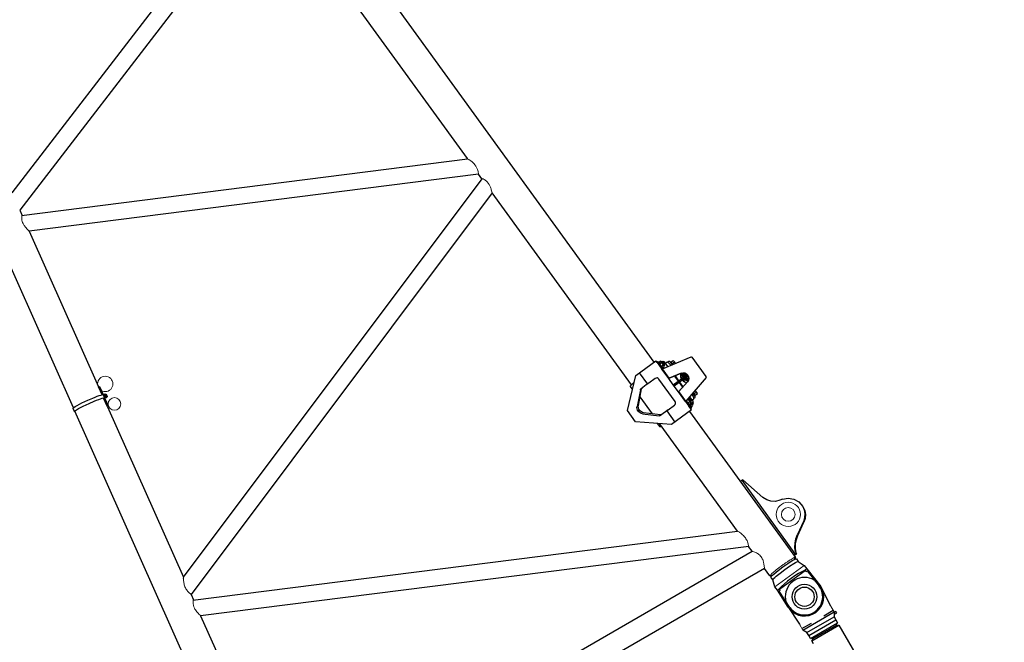
# Model space of a CAD drawing. Units: millimetres. Extents: x 0 to 400, y 0 to 277.
# Drawn here: x 159 to 177, y 223 to 234 of the extents above; entities that cross this region are included whole.
import ezdxf

# ---------------------------------------------------------------- set-up
doc = ezdxf.new("R2010")
doc.units = ezdxf.units.MM
doc.header["$MEASUREMENT"] = 0
doc.layers.add('作業レイヤ1', color=7, linetype='Continuous')

msp = doc.modelspace()

# ---------------------------------------------------------------- linework, layer by layer
at = {"layer": '作業レイヤ1', "color": 7, "linetype": 'Continuous', "lineweight": 25}
for p, q in [((153.1048193690838, 251.4080458848317), (170.2265023690834, 227.8090088848315)), ((158.5684653690832, 230.8833021348315), (163.0596566190834, 236.7150343848317)), ((163.2438183690833, 236.4600308848316), (158.7086526190833, 230.5711986348316)), ((166.8395741190834, 231.5040691348316), (163.2437221190833, 236.4602783848317)), ((159.6830793690833, 226.9833606348317), (156.8400233690834, 233.3575308848316)), ((158.7383693690833, 230.4730356348315), (166.8406788690834, 231.5037206348317)), ((166.8398991190834, 231.5036211348316), (166.8391451190832, 231.5046603848317)), ((167.0417491190833, 231.2253688848315), (158.8799513690833, 230.1871166348316)), ((167.1034373690834, 231.1403831348315), (167.0417736190834, 231.2253748848315)), ((161.6803201190833, 223.9071091348316), (167.1037716993745, 231.1399221187405)), ((167.1037718690834, 231.1399218848316), (167.1007748690834, 231.1440526348316)), ((167.2890646190833, 230.8844633848315), (161.8212781190834, 223.5925248848315)), ((169.8186040995164, 227.3980335882175), (167.2884281190834, 230.8854076348315)), ((158.7085866190832, 230.5711723848316), (158.7513598690834, 230.4752743848316)), ((158.7494938690834, 230.4794583848317), (158.7516073690833, 230.4747193848315)), ((158.8796796190834, 230.1875796348316), (160.1397498690833, 227.3624851348317)), ((169.8973338027064, 227.5698153223957), (170.2628563690832, 227.8350258848317)), ((170.2839536190834, 227.8059498848316), (170.2628568690834, 227.8350261348315)), ((170.2791916190833, 227.8125128848316), (170.2921421190833, 227.8219091348316)), ((170.2839521190833, 227.8059508848315), (170.2969026190833, 227.8153471348315)), ((170.2921421190833, 227.8219091348316), (170.2969026190833, 227.8153471348315)), ((170.2969026190833, 227.8153471348315), (170.3849176190834, 227.6940411348315)), ((170.3437401190833, 227.8282721348315), (170.3069128690834, 227.8015516348315)), ((170.3485006190833, 227.8217101348315), (170.3116733690833, 227.7949893848316)), ((170.3437401190833, 227.8282721348315), (170.3485006190833, 227.8217101348315)), ((170.3485006190833, 227.8217101348315), (170.4129218690834, 227.7329223848316)), ((170.3487896190834, 227.8213126348315), (170.3564788690833, 227.8268918848315)), ((170.3535501190834, 227.8147506348315), (170.3612393690833, 227.8203296348316)), ((170.3748313690833, 227.8101116348315), (170.3634621190834, 227.8257811348316)), ((170.3700673690832, 227.8166743848316), (170.3848403690833, 227.8273931348316)), ((170.3748278690832, 227.8101121348317), (170.3896008690833, 227.8208308848317)), ((170.3748293690833, 227.8101133848317), (170.4166720890953, 227.7524439648065)), ((170.3797166190834, 227.6919011348315), (170.9028551331862, 227.9070033913866)), ((170.4248366190834, 227.7722671348316), (170.3848396696328, 227.8273926273358)), ((170.3892448690833, 227.8213226348315), (170.3973388690833, 227.8271951348316)), ((170.3940053690833, 227.8147603848316), (170.4020993690833, 227.8206331348316)), ((170.3973391190834, 227.8271953848315), (170.4059638690833, 227.8153083848316)), ((170.4020991190832, 227.8206331348316), (170.4285261190832, 227.7842103848315)), ((170.4106163690833, 227.8186856348317), (170.4059616190834, 227.8153083848316)), ((170.4106163690833, 227.8186856348317), (170.4743713690834, 227.7308158848315)), ((170.4674643690832, 227.8105126348315), (170.4341071190834, 227.7863098848317)), ((170.4991216190833, 227.8244148848315), (170.4795763690834, 227.8102336348317)), ((170.5322226190833, 227.7546061348315), (170.4806088690834, 227.8092831348316)), ((170.5130881190832, 227.8221936348315), (170.5552548833704, 227.7640783417126)), ((170.5219916190833, 227.8099223848316), (170.5341326190833, 227.8187313848315)), ((170.5695253690833, 227.7699513848316), (170.5341326190833, 227.8187313848315)), ((170.5374906190834, 227.8141031348315), (170.5779603690833, 227.8434663848317)), ((170.5578341190833, 227.7860648848315), (170.5983038690833, 227.8154281348314)), ((170.5779606190833, 227.8434668848316), (170.5983041190834, 227.8154286348316)), ((170.6171091190834, 227.7895106348316), (170.5983041190834, 227.8154286348316)), ((171.1728821616607, 227.5513906045583), (170.9179764853853, 227.9027122952344)), ((170.2839526264312, 227.8059512529383), (170.3711908690834, 227.6857151348316)), ((170.3646058690833, 227.7995131348315), (170.3277786190833, 227.7727923848316)), ((170.3968163690834, 227.7551191348315), (170.3599891190834, 227.7283986348315)), ((170.3797166190834, 227.6919011348315), (170.3711908690834, 227.6857151348316)), ((170.4959848690833, 227.5137188848315), (170.3711908690834, 227.6857151348316)), ((170.3760943690834, 227.7062016348317), (170.4129218690834, 227.7329223848316)), ((170.3760951190834, 227.7062006348316), (170.3849198690834, 227.6940381348317)), ((170.5045106190832, 227.5199048848316), (170.3797166190834, 227.6919011348315)), ((170.4155616190833, 227.7454606348316), (170.4078723690834, 227.7398816348315)), ((170.4248368690833, 227.7722673848317), (170.4100638690834, 227.7615486348317)), ((170.4285263690833, 227.7842103848315), (170.4204323690833, 227.7783378848316)), ((169.7439248690832, 226.9334243848317), (169.8973341190833, 227.5698166348317)), ((169.9593336190833, 227.6148011348315), (170.1061501190834, 227.4124526348315)), ((170.2477941190832, 227.5152241348316), (170.1326666190832, 227.4316918848316)), ((170.6112601190832, 227.0994206348315), (170.3176271190832, 227.5041176348317)), ((170.7128866190833, 227.6066261348316), (170.4959848690833, 227.5137188848315)), ((170.5045106190832, 227.5199048848316), (170.4959848690833, 227.5137188848315)), ((170.5770493690834, 227.4019923848315), (170.4959928690832, 227.5137078848317)), ((170.7214126190834, 227.6128121348316), (170.5045106190832, 227.5199048848316)), ((170.5770438690834, 227.4020001348316), (170.8228001190832, 227.5803116348317)), ((170.8397206190834, 227.5555238848316), (170.5946618690834, 227.3777181348315)), ((170.5996683690832, 227.5581266348316), (170.6660826190832, 227.4665916348316)), ((170.6090923690833, 227.5621658848316), (170.6741726190833, 227.4724698848316)), ((170.6806906190834, 227.2770866348316), (170.8363046190834, 227.4544631348316)), ((171.1722703215431, 227.5356840875041), (170.8054846190832, 227.1050903848317)), ((170.8303788690832, 227.5710188848317), (170.8389048690833, 227.5772048848315)), ((160.2035726190834, 227.2193851348317), (160.1399676190833, 227.3619881348317)), ((160.1582331190834, 227.3701351348317), (160.2238178690834, 227.2230933848317)), ((169.837128938651, 227.3200656567326), (169.7968946190833, 227.3755181348316)), ((169.9795086190834, 227.3091726348315), (169.9195593690833, 227.0071833848316)), ((169.9429733690833, 227.0241718848316), (170.0029226190834, 227.3261608848317)), ((170.0858386190832, 227.3977153848315), (169.9920316190833, 227.3296523848315)), ((170.1326666190832, 227.4316918848316), (170.0858386190832, 227.3977153848315)), ((170.5946618690834, 227.3777181348315), (170.5770438690834, 227.4020001348316)), ((170.6721616190832, 227.2709048848316), (170.5946563690834, 227.3777258848316)), ((170.6721646190833, 227.2709006348315), (170.8277788690834, 227.4482768848317)), ((170.6721646190833, 227.2709006348315), (170.6806906190834, 227.2770866348316)), ((170.7969586190834, 227.0989043848316), (170.6721646190833, 227.2709006348315)), ((170.8054846190832, 227.1050903848317), (170.6806906190834, 227.2770866348316)), ((170.6836896190832, 227.4423251348315), (170.7465443690833, 227.3556958848316)), ((170.6917876190832, 227.4481921348316), (170.7533118690833, 227.3633971348316)), ((171.0146306190834, 227.2416303848316), (170.9719263690833, 227.3004871348315)), ((160.2292136190833, 227.2255043848317), (160.2217673690834, 227.2221791348317)), ((160.2217673690834, 227.2221791348317), (160.2475216190833, 227.1644376348316)), ((160.2292136190833, 227.2255043848317), (160.2309833690833, 227.2215363848317)), ((160.3021991190833, 226.9982628848317), (160.2297628690833, 227.1606661348316)), ((160.2408433690832, 227.1986236348315), (160.2429711190832, 227.2186563848317)), ((160.2408433690832, 227.1986236348315), (160.2571663690833, 227.1868306348316)), ((160.2415628690833, 227.1972131348315), (160.2408433690832, 227.1986236348315)), ((160.2578858690833, 227.1854198848315), (160.2415628690833, 227.1972131348315)), ((160.2429711190832, 227.2186563848317), (160.2487723690833, 227.2212471348315)), ((160.2475216190833, 227.1644376348316), (160.2549678690834, 227.1677628848316)), ((160.2490898690833, 227.2206248848316), (160.2487723690833, 227.2212471348315)), ((160.2559046190834, 227.2236681348317), (160.2490898690833, 227.2206248848316)), ((160.2490898690833, 227.2206248848316), (160.2632851190833, 227.1887988848315)), ((160.2495715439858, 227.1653530637766), (160.3204646190834, 227.0064096348316)), ((160.2531978690834, 227.1717311348317), (160.2549678690834, 227.1677628848316)), ((160.2608938690832, 227.1561456348317), (160.2548768690833, 227.1534586348315)), ((160.2549678690834, 227.1677628848316), (160.2608938690832, 227.1561456348317)), ((160.2556206190834, 227.2243053848316), (160.2614218690833, 227.2268961348315)), ((160.2698158690832, 227.1924793848315), (160.2556206190834, 227.2243053848316)), ((160.2629676190834, 227.1894211348316), (160.2571663690833, 227.1868306348316)), ((160.2571663690833, 227.1868306348316), (160.2578858690833, 227.1854198848315)), ((160.2763366190834, 227.1936593848317), (160.2578858690833, 227.1854198848315)), ((160.2608938690832, 227.1561456348317), (160.2591238690834, 227.1601136348316)), ((160.2614218690833, 227.2268961348315), (160.2777448690833, 227.2151028848317)), ((160.2629676190834, 227.1894211348316), (160.2632851190833, 227.1887988848315)), ((160.2632851190833, 227.1887988848315), (160.2701333690834, 227.1918571348316)), ((160.2756171190833, 227.1950701348316), (160.2698158690832, 227.1924793848315)), ((160.2701333690834, 227.1918571348316), (160.2698158690832, 227.1924793848315)), ((160.2777448690833, 227.2151028848317), (160.2756171190833, 227.1950701348316)), ((160.2763366190834, 227.1936593848317), (160.2756171190833, 227.1950701348316)), ((160.2784646190833, 227.2136921348316), (160.2763366190834, 227.1936593848317)), ((160.2784646190833, 227.2136921348316), (160.2777448690833, 227.2151028848317)), ((160.2822838690834, 227.2168123848315), (160.2826223690834, 227.2161483848316)), ((160.2870763690833, 227.2184203848316), (160.2930023690833, 227.2068028848315)), ((170.1995268690832, 226.8730026348316), (169.9743826190834, 227.1833216348317)), ((170.8054846190832, 227.1050903848317), (170.7969586190834, 227.0989043848316)), ((170.7969596190833, 227.0989031348316), (170.8589314228067, 227.0134909238107)), ((170.8091338690833, 227.1093691348316), (170.8630741190834, 227.0350291348317)), ((170.8456226190833, 227.1365563848316), (170.8107101190833, 227.1112251348317)), ((170.8394891190833, 227.1450096348316), (170.8939384038672, 227.0699654100695)), ((170.8778331190833, 227.0921623848316), (170.8410056190833, 227.0654418848316)), ((170.8491618690834, 227.1563661348315), (170.8492393690833, 227.1562621348315)), ((170.8491630021246, 227.1563672927219), (170.8976888390954, 227.0894872148066)), ((170.8558446190834, 227.1471553848315), (170.8706176190833, 227.1578741348316)), ((170.8706173690832, 227.1578738848317), (170.905853613715, 227.1093103809365)), ((170.8718413690833, 227.1830066348315), (170.9391558690834, 227.0902311348315)), ((170.8750221190833, 227.1518036348317), (170.8831161190833, 227.1576763848317)), ((170.8831158690832, 227.1576761348316), (170.9095428690832, 227.1212533848317)), ((170.9058536190832, 227.1093103848315), (170.8910806190834, 227.0985918848315)), ((170.9095428690832, 227.1212536348315), (170.9014491190833, 227.1153808848316)), ((170.9129493690834, 227.2312531348315), (170.9519316037766, 227.1596870578505)), ((170.9156651190833, 227.1226068848315), (170.9490223690834, 227.1468096348316)), ((170.9740918690834, 227.1868191348316), (170.9285583690832, 227.2495753848315)), ((170.9775183690833, 227.2076388848315), (170.9385688690834, 227.2613206348316)), ((170.9525151190833, 227.1584108848316), (170.9720603690832, 227.1725921348317)), ((170.9538168690833, 227.2403051348316), (170.9942866190834, 227.2696683848316)), ((170.9775183690833, 227.2076388848315), (170.9653776190833, 227.1988298848315)), ((170.9775188690833, 227.2076391348315), (170.9741596190834, 227.2122691348317)), ((170.9741603690834, 227.2122668848316), (171.0146301190832, 227.2416301348316)), ((159.7018061190834, 226.9137566348317), (159.6760518690833, 226.9714981348317)), ((162.4715086190834, 220.7316636348315), (159.7096476190834, 226.9237941348316)), ((160.3021388690834, 226.9984063848316), (161.6805813690833, 223.9079193848316)), ((169.8907413690833, 226.7310758848315), (169.7439248690832, 226.9334243848317)), ((169.9413323690833, 226.9222191348316), (169.9647463690833, 226.9392076348316)), ((170.4850261190834, 226.9460556348316), (170.3443911190834, 226.8440158848315)), ((170.4585098690834, 226.9268161348315), (170.6053263690833, 226.7244676348315)), ((170.4850261190834, 226.9460556348316), (170.6001538690832, 227.0295876348315)), ((170.9088491409647, 226.944692574), (170.5433266190832, 226.6794831348315)), ((170.8571111190834, 227.0432448848316), (170.8939383690833, 227.0699653848316)), ((170.8718818690834, 227.0228871348316), (170.8589313690834, 227.0134908848316)), ((170.8931776190834, 226.9662916348317), (170.8590243690833, 227.0133628848315)), ((170.8630718690833, 227.0350296348316), (170.9061278690833, 226.9756878848317)), ((170.8630741190834, 227.0350291348317), (170.9391558690834, 227.0902311348315)), ((170.8726238690833, 226.9184513848317), (172.7963118690834, 224.2670071348317)), ((170.9120793690834, 227.0449631348316), (170.8752518690833, 227.0182423848315)), ((170.8965781190834, 227.0825038848315), (170.8888888690833, 227.0769248848316)), ((170.8913571190833, 226.9960453848315), (170.9281846190834, 227.0227661348316)), ((170.9061278690833, 226.9756878848317), (170.8931776190834, 226.9662916348317)), ((170.9088496190834, 226.9446926348315), (170.8931778690833, 226.9662921348316)), ((170.8998986190834, 227.0617508848317), (170.9281846190834, 227.0227661348316)), ((170.9116361190834, 227.0702643848316), (170.9319350890954, 227.0422877148065)), ((170.9308243690834, 227.0353046348315), (170.9231351190833, 227.0297253848315)), ((170.9400996190834, 227.0621111348315), (170.9253266190833, 227.0513923848315)), ((170.9400996190834, 227.0621111348315), (170.9264071190833, 227.0809823848316)), ((170.9345011190833, 227.0868548848315), (170.9437888690834, 227.0740541348315)), ((170.9437891190832, 227.0740541348315), (170.9356951190834, 227.0681816348316)), ((170.0153496190833, 226.8751616348314), (170.3210366190833, 226.8384646348317)), ((170.3444506190833, 226.8554528848316), (170.0387636190833, 226.8921498848316)), ((170.5433266190832, 226.6794831348315), (169.8907413690833, 226.7310758848315)), ((170.2872207317289, 226.6997306151719), (170.3328793690832, 226.6368021348316)), ((171.7443451190834, 224.7437598848315), (170.3275535898834, 226.6965419389529)), ((170.3328793690832, 226.6368021348316), (170.3577642782066, 226.6549021572458)), ((171.8410403690834, 225.6755581348317), (171.7972865570309, 225.6439767469756)), ((172.7915696190832, 224.3355648848316), (171.8288783690834, 225.6667796348316)), ((172.2060568690833, 225.3573516348316), (171.8410403690834, 225.6755581348317)), ((172.5607218690834, 225.3232261348315), (172.5107176190834, 225.3039621348315)), ((172.9275373690834, 225.1943348848316), (172.9359593690833, 225.1797476348316)), ((172.9406091190833, 224.9217906348316), (172.8314108690834, 224.6813168848315)), ((172.8398328690832, 224.6667296348315), (172.9490311190834, 224.9072033848316)), ((161.8510861190832, 223.4944268848316), (171.7453513690834, 224.7435426348317)), ((171.7445738690833, 224.7434443848316), (171.7438166190834, 224.7444881348316)), ((171.9465123690834, 224.4650453848316), (161.9926641190834, 223.2084073848315)), ((172.0082081190833, 224.3800738848316), (171.9461858690834, 224.4655598848316)), ((163.6272653690833, 219.5406628848315), (172.0095491190834, 224.3801766348316)), ((172.7640094130327, 224.3115300311415), (172.7915696190832, 224.3355648848316)), ((172.7999916190834, 224.3209776348316), (172.7699758690833, 224.3033303848316)), ((172.7915696190832, 224.3355648848316), (172.8037316190832, 224.3443433848316)), ((172.7986721190832, 224.3670206348316), (172.8037316190832, 224.3443433848316)), ((172.8121536190833, 224.3297561348317), (172.7999916190834, 224.3209776348316)), ((172.8037316190832, 224.3443433848316), (172.8121536190833, 224.3297561348317)), ((172.8121536190833, 224.3297561348317), (172.8070941190833, 224.3524333848314)), ((172.8137533690833, 224.2430021348315), (172.8483083690833, 224.1953711348316)), ((172.2334308690833, 224.0694938848316), (163.7843881190834, 219.1914366348316)), ((172.3337348690834, 223.9313961348315), (172.2333521190833, 224.0697548848317)), ((172.8479093690833, 224.1956396348315), (172.9552393690833, 224.1233833848315)), ((172.9551666289282, 224.123432354652), (173.0013131190833, 224.0598236348316)), ((173.0013131190833, 224.0598236348316), (172.9730441190834, 224.0393151348316)), ((173.0013131190833, 224.0598236348316), (173.2548799410032, 223.743040202718)), ((161.6801891190833, 223.9087986348317), (161.6807106190834, 223.9076298848316)), ((172.3857208690833, 223.8597748848316), (172.3511656190833, 223.9074056348317)), ((172.5061119336824, 223.691660694364), (172.9710392844922, 224.028655858969)), ((172.9913260547132, 224.009856205795), (173.0079328690833, 224.0213856348315)), ((173.0079328690833, 224.0213856348315), (173.2281768690834, 223.7487628848315)), ((172.4209686190834, 223.7357826348315), (172.3855893690834, 223.8602376348316)), ((172.4670913690834, 223.6722583848317), (172.4211686804933, 223.736730656546)), ((173.4385704920689, 223.3859918543752), (173.2633910001448, 223.729411634832)), ((161.8208378690833, 223.5934623848317), (161.8641086190833, 223.4964491348316)), ((172.4670913690834, 223.6722583848317), (172.4953603690833, 223.6927668848317)), ((172.6662974950094, 223.3653473669609), (172.4670913690834, 223.6722583848317)), ((172.5179848285694, 223.6659399601776), (172.5015768690832, 223.6540363848316)), ((172.6923871190834, 223.3600601348315), (172.5015768690832, 223.6540363848316)), ((161.8621591190833, 223.5008198848317), (161.8642683690834, 223.4960908848317)), ((172.6571732174953, 223.3794116348321), (172.8669937255713, 223.0559918543751)), ((173.4455526920688, 223.3738983292266), (173.4385704920689, 223.3859918543752)), ((161.9921796190833, 223.2093118848317), (162.9918798690833, 220.9679701348315)), ((172.9286721255714, 222.9491617318457), (173.5002488920688, 223.2791617318456)), ((173.0053153496888, 222.9049117736182), (173.5002488679513, 223.190661773618)), ((173.3111123582228, 223.208480818034), (173.483570500212, 223.3080495727361)), ((173.5002483559629, 223.2349876604086), (173.5024891966948, 223.236281410408)), ((173.5002488920688, 223.2791617318456), (173.5002488679513, 223.190661773618)), ((173.5002488679513, 223.190661773618), (173.5312665179513, 223.1369376278866)), ((173.5307904668844, 223.2872621725222), (173.5002489551869, 223.2696290225221)), ((173.5024891966948, 223.236281410408), (173.5457904668842, 223.2612814104081)), ((173.5457904668842, 223.2612814104081), (173.5307904668844, 223.2872621725222)), ((172.8669937255713, 223.0559918543751), (172.8739759255714, 223.0438983292266)), ((172.9119937255714, 222.978049568034), (173.0844518594174, 223.0776183180345)), ((173.0363329996887, 222.8511876278866), (173.5312665179513, 223.1369376278866)), ((173.0363329996887, 222.8511876278866), (173.5312665179513, 223.1369376278866)), ((173.0673506496889, 222.7974634821551), (173.5622841679519, 223.0832134821551)), ((173.0917666496889, 222.7551737296376), (173.5867001679513, 223.0409237296376)), ((173.1183555857003, 222.7946203415461), (173.5392439319398, 223.0376203415461)), ((173.5312665179513, 223.1369376278866), (173.5622841679519, 223.0832134821551)), ((173.5367439319398, 223.0419504685651), (173.5392439319398, 223.0376203415461)), ((173.5375118811323, 223.036620341546), (173.5867001679513, 223.0409237296376)), ((173.5622841679519, 223.0832134821551), (173.5391277175713, 223.0600570307366)), ((173.5867001679513, 223.0409237296376), (180.3908328929513, 211.2558201484956)), ((173.0053153496888, 222.9049117736182), (172.9286721255714, 222.9491617318457)), ((173.0363329996887, 222.8511876278866), (173.0053153496888, 222.9049117736182)), ((173.0673506496889, 222.7974634821551), (173.0363329996887, 222.8511876278866)), ((173.0989829500688, 222.8059393307366), (173.0673506496889, 222.7974634821551)), ((173.0917666496889, 222.7551737296376), (173.1200876365083, 222.7956203415461)), ((173.1236610246888, 222.6999310516621), (173.0917666496889, 222.7551737296376)), ((173.1183555857003, 222.7946203415461), (173.1158555857003, 222.7989504685651))]:
    msp.add_line(p, q, dxfattribs=at)
at = {"layer": '作業レイヤ1', "color": 7, "linetype": 'Continuous', "lineweight": 13}
for p, q in [((169.7968946190833, 227.3755181348316), (169.8683645895789, 227.4496414559375)), ((172.4211686804933, 223.736730656546), (172.9551666289282, 224.123432354652)), ((172.9708405192468, 224.0287238697471), (172.9913260547132, 224.009856205795)), ((172.5179848285694, 223.6659399601776), (172.5061145136078, 223.691446539763)), ((173.4455526920688, 223.3738983292266), (173.5002488920688, 223.2791617318456)), ((172.8739759255714, 223.0438983292266), (172.9286721255714, 222.9491617318457))]:
    msp.add_line(p, q, dxfattribs=at)
at = {"layer": '作業レイヤ1', "color": 7, "linetype": 'Continuous', "lineweight": 25}
for points in [[(170.5130880591478, 227.8221935448611, 0), (170.5102838116079, 227.824810085949, 0), (170.5066921410314, 227.8261756665671, 0), (170.5028505636219, 227.8260908670526, 0), (170.4993323397214, 227.824563715416, 0), (170.4992291865212, 227.8244919039936, 0), (170.4991264347118, 227.8244184327135, 0)], [(170.7079346570899, 227.6045131380112, 0), (170.7070485778879, 227.5985616738241, 0), (170.7064145331992, 227.5925781070606, 0), (170.7060336535724, 227.5865731079276, 0), (170.7059066183233, 227.5805573848316, 0)], [(170.7059066183233, 227.5805573848316, 0), (170.7071243336984, 227.5619675921176, 0), (170.7107569969539, 227.5436950497975, 0), (170.7167423219732, 227.5260525463021, 0), (170.7249779409469, 227.5093421362536, 0)], [(170.7128866864714, 227.6066260596821, 0), (170.7440819665312, 227.6137835126711, 0), (170.7765212131837, 227.6097047148006, 0), (170.8064457616788, 227.594883526404, 0), (170.8303790261368, 227.571018803888, 0), (170.8456412523362, 227.5408626999216, 0), (170.8504474401022, 227.5078165683377, 0), (170.8442611225903, 227.475712506059, 0), (170.8277788849448, 227.4482769361526, 0)], [(170.7214124364873, 227.6128123096886, 0), (170.7526077165448, 227.6199697626711, 0), (170.7850469631928, 227.6158909647976, 0), (170.8149715116824, 227.6010697764017, 0), (170.8389047761368, 227.577205053888, 0), (170.8541670023365, 227.5470489499215, 0), (170.8589731901022, 227.5140028183376, 0), (170.8527868725903, 227.4818987560592, 0), (170.8363046349448, 227.4544631861526, 0)], [(170.7426284425094, 227.4850732103456, 0), (170.7593003831983, 227.4693531638976, 0), (170.7782778571868, 227.456508172938, 0), (170.7990687534509, 227.4468709044305, 0), (170.8211342969528, 227.4406914824025, 0)], [(160.1399676275964, 227.3619881801641, 0), (160.1405143154354, 227.3626215587191, 0), (160.1423745908269, 227.3637820258122, 0), (160.1487214237429, 227.366911235507, 0), (160.1552902377014, 227.3695427606491, 0), (160.1573965903654, 227.3701515191045, 0), (160.1582331105708, 227.3701350894991, 0)], [(169.9795086123584, 227.3091724488905, 0), (169.9812799335627, 227.3153522853771, 0), (169.9840043201598, 227.3209107540441, 0), (169.9876168424753, 227.3257155863836, 0), (169.9920315693134, 227.3296523349371, 0)], [(170.0029226123584, 227.3261609488906, 0), (170.0046939335627, 227.3323407853767, 0), (170.0074183201593, 227.3378992540437, 0), (170.0110308424753, 227.3427040863832, 0), (170.0154455693132, 227.3466408349371, 0)], [(159.6760518907988, 226.971498190206, 0), (159.6762450117014, 226.9746349677285, 0), (159.6791010453153, 226.9789171631736, 0), (159.6926985354978, 226.9907845672006, 0), (159.7164169099458, 227.006724244187, 0), (159.7493439211703, 227.0261207901846, 0), (159.8371309343509, 227.0720120347956, 0), (159.9426049834558, 227.1214052253875, 0), (160.0342336067733, 227.1605698874122, 0), (160.0773572387079, 227.1777118632425, 0), (160.1171124657244, 227.192593020639, 0), (160.1523485160258, 227.2047827216671, 0), (160.1820444222833, 227.2139276351851, 0), (160.2053720185647, 227.2197733565926, 0), (160.2217672692034, 227.2221791151691, 0)], [(159.7151843000938, 226.9113718813175, 0), (159.7099423330374, 226.9110876029021, 0), (159.7059539511508, 226.9113917085125, 0), (159.7044358721748, 226.9117640701151, 0), (159.7032376794448, 226.9122827835791, 0), (159.7023607648193, 226.9129472460842, 0), (159.7018061407989, 226.9137566902067, 0), (159.7019992617013, 226.9168934677292, 0), (159.7048552953154, 226.921175663174, 0), (159.7184527854984, 226.9330430672006, 0), (159.7421711599463, 226.9489827441877, 0), (159.7750981711704, 226.968379290185, 0), (159.8628851843514, 227.0142705347961, 0), (159.9683592334559, 227.0636637253875, 0), (160.0599878567728, 227.1028283874117, 0), (160.1031114887069, 227.119970363242, 0), (160.1428667157243, 227.134851520639, 0), (160.1781027660259, 227.1470412216671, 0), (160.2077986722834, 227.1561861351851, 0), (160.2311262685648, 227.1620318565925, 0), (160.2475215192032, 227.164437615169, 0)], [(160.2310391096769, 227.2214196642766, 0), (160.2310104916548, 227.2214776235445, 0), (160.2309834205323, 227.2215362520282, 0)], [(160.2353496676633, 227.2211889495801, 0), (160.2352560590509, 227.2210568852425, 0), (160.2351544239004, 227.2209315007282, 0), (160.2350451389043, 227.2208131324386, 0), (160.2349285807543, 227.220702116777, 0), (160.2348051261413, 227.220598790146, 0), (160.2346751517564, 227.2205034889481, 0), (160.2345390342919, 227.220416549586, 0), (160.2343971504383, 227.2203383084617, 0), (160.2334598473374, 227.22007180452, 0), (160.2324911455714, 227.2201844958371, 0), (160.2316402853214, 227.2206577396252, 0), (160.2310391096769, 227.2214196642766, 0)], [(160.2353497861229, 227.2211888578521, 0), (160.2376874373238, 227.22427214833, 0), (160.2404028290364, 227.2270308514891, 0), (160.2434506313334, 227.2294189421815, 0), (160.2467799928233, 227.2313965512711, 0), (160.2580276300373, 227.2345945985741, 0), (160.2696520512334, 227.2332423027716, 0), (160.2798623742308, 227.2275633773125, 0), (160.2870764819659, 227.2184202814916, 0)], [(160.2531979205323, 227.171731002028, 0), (160.2529841889889, 227.1726453759985, 0), (160.2531270390709, 227.1735763013841, 0), (160.2536048394134, 227.1743896862725, 0), (160.2543495877283, 227.1749677112015, 0), (160.2550835141799, 227.1752086628807, 0), (160.2558553612507, 227.1752148669485, 0)], [(160.2870764819659, 227.2184202814916, 0), (160.2902430637757, 227.2072125916656, 0), (160.2888462898143, 227.1956130264761, 0), (160.2831167654069, 227.1854086929776, 0), (160.2739247453433, 227.1781807183921, 0), (160.2696327576568, 227.1763940371042, 0), (160.2651176279273, 227.1752892982482, 0), (160.2604880522908, 227.1748930368195, 0), (160.2558554630739, 227.1752148494287, 0)], [(160.2591239205312, 227.160113752028, 0), (160.2589101889878, 227.1610281259985, 0), (160.2590530390698, 227.1619590513845, 0), (160.2595308394127, 227.162772436273, 0), (160.2602755877283, 227.1633504612026, 0), (160.2610095141799, 227.1635914128816, 0), (160.2617813612503, 227.1635976169497, 0)], [(160.2930024819659, 227.2068030314916, 0), (160.2961690637758, 227.1955953416656, 0), (160.2947722898143, 227.1839957764761, 0), (160.2890427654067, 227.1737914429776, 0), (160.2798507453433, 227.1665634683922, 0), (160.2755587576573, 227.1647767871042, 0), (160.2710436279274, 227.163672048248, 0), (160.2664140522904, 227.1632757868196, 0), (160.2617814630739, 227.1635975994285, 0)], [(160.3021991275964, 226.998262680164, 0), (160.3027458154354, 226.998896058719, 0), (160.3046060908268, 227.0000565258121, 0), (160.3109529237429, 227.0031857355071, 0), (160.3175217377013, 227.005817260649, 0), (160.3196280903653, 227.0064260191047, 0), (160.3204646105708, 227.0064095894992, 0)], [(170.0153495121538, 226.875161606301, 0), (169.9950445916563, 226.8801602137681, 0), (169.9752030107534, 226.8900878475025, 0), (169.9569526368948, 226.9043778190322, 0), (169.9413322885218, 226.922219309584, 0), (169.9292171273607, 226.9426040318496, 0), (169.9212941819658, 226.964387198174, 0), (169.9180119843584, 226.9863297001997, 0), (169.9195593555703, 227.0071835126347, 0)], [(170.0387635121538, 226.892149856301, 0), (170.0184585916563, 226.8971484637681, 0), (169.9986170107534, 226.9070760975027, 0), (169.9803666368948, 226.9213660690322, 0), (169.9647462885223, 226.9392075595841, 0), (169.9526311273614, 226.959592281849, 0), (169.9447081819662, 226.9813754481735, 0), (169.9414259843588, 227.0033179501992, 0), (169.9429733555703, 227.0241717626346, 0)], [(170.3443911688532, 226.8440159347266, 0), (170.3392790499629, 226.841040360552, 0), (170.3335905530603, 226.8390967213855, 0), (170.3274611377258, 226.8382312026346, 0), (170.3210366898263, 226.8384644956615, 0)], [(170.3678051688532, 226.8610044347266, 0), (170.3626930499629, 226.8580288605521, 0), (170.3570045530603, 226.8560852213856, 0), (170.3508751377258, 226.8552197026346, 0), (170.3444506898263, 226.8554529956615, 0)], [(172.5107177778398, 225.3039623325095, 0), (172.4317976723582, 225.2852571240682, 0), (172.3507829127223, 225.2883419695476, 0), (172.2736402259802, 225.3129729365995, 0), (172.2060569923738, 225.3573516695857, 0)], [(172.5607219603273, 225.3232261871536, 0), (172.6641870182627, 225.3433531615666, 0), (172.7682249605514, 225.326413103341, 0), (172.8598404491684, 225.2746046396036, 0), (172.9275374902188, 225.1943348848316, 0), (172.9553345530314, 225.1294370797435, 0), (172.9670588684253, 225.0597629335601, 0), (172.9620592987333, 224.9892268030225, 0), (172.9406092165198, 224.9217906960831, 0)], [(172.9359558984897, 225.1797538557151, 0), (172.9359563474643, 225.1797530781101, 0), (172.9359567964364, 225.1797523005031, 0), (172.9359572454059, 225.1797515228947, 0), (172.9359576943734, 225.1797507452847, 0), (172.9359581433384, 225.179749967673, 0), (172.9359585923007, 225.1797491900605, 0), (172.9359590412614, 225.1797484124467, 0), (172.9359594902189, 225.1797476348316, 0)], [(172.9359594902189, 225.1797476348316, 0), (172.9637565530313, 225.1148498297435, 0), (172.9754808684254, 225.0451756835602, 0), (172.9704812987334, 224.9746395530225, 0), (172.9490312165199, 224.9072034460831, 0)], [(172.7986721947802, 224.3670204191932, 0), (172.7875861699638, 224.4464747049325, 0), (172.7894356084739, 224.5267278161435, 0), (172.8041711879059, 224.6056929875571, 0), (172.8314109566898, 224.6813166994131, 0)], [(172.8070941947803, 224.352433169193, 0), (172.7960081699639, 224.4318874549325, 0), (172.7978576084738, 224.5121405661436, 0), (172.8125931879058, 224.5911057375566, 0), (172.8398329566899, 224.6667294494126, 0)], [(172.3511655613404, 223.907405681624, 0), (172.3507341699549, 223.9103241172162, 0), (172.3525257798253, 223.9148104659151, 0), (172.3627089886384, 223.9283445104435, 0), (172.3813956682877, 223.9475795167631, 0), (172.4078675521948, 223.9717735277851, 0), (172.4795743321113, 224.0309300376631, 0), (172.5668430615037, 224.0967294743431, 0), (172.6564769736083, 224.1592687323977, 0), (172.7349663919979, 224.2090760225032, 0), (172.7661812091433, 224.226732352742, 0), (172.7902657805644, 224.2385268804536, 0), (172.8062918737883, 224.2440070664921, 0), (172.8111127215543, 224.2443178998755, 0), (172.8137531768264, 224.2430020880396, 0)], [(172.3855891257688, 223.860238677266, 0), (172.3883436440037, 223.8684926837522, 0), (172.3995030333349, 223.8825506372417, 0), (172.4187283808278, 223.9019827473375, 0), (172.4453116314808, 223.9260711448352, 0), (172.5161641550458, 223.9843200255092, 0), (172.6016643115038, 224.048731974343, 0), (172.6894301709244, 224.1100204455125, 0), (172.7667915348184, 224.1592972765171, 0), (172.7979405059134, 224.1770922649201, 0), (172.8223796578229, 224.1893377408002, 0), (172.8392068287083, 224.195583397223, 0), (172.8479082690333, 224.195640436705, 0)], [(172.9730441168012, 224.0393151522541, 0), (172.9119592189163, 224.0068157943541, 0), (172.8527504875078, 223.9742269530176, 0), (172.7872154108884, 223.9331779561161, 0), (172.7195216442854, 223.8862766994345, 0), (172.6539275021878, 223.8364807020447, 0), (172.5945666697728, 223.7869206060506, 0), (172.5452117316493, 223.7407489797291, 0), (172.4953603690833, 223.6927668848317, 0)]]:
    msp.add_polyline3d(points, dxfattribs=at)
msp.add_polyline3d([(160.2377435250148, 227.194092929282, 0), (160.2351047068403, 227.2034326708041, 0), (160.2362686851413, 227.2130989751282, 0), (160.2410432888144, 227.2216025863771, 0), (160.2487033055334, 227.2276258985311, 0), (160.2580763365447, 227.2302909379501, 0), (160.2677633542089, 227.2291640247817, 0), (160.2762719567068, 227.2244315868992, 0), (160.2822837131523, 227.2168123403816, 0), (160.2849225313273, 227.2074725988595, 0), (160.2837585530258, 227.1978062945356, 0), (160.2789839493528, 227.1893026832867, 0), (160.2713239326333, 227.183279371132, 0), (160.2619509016224, 227.1806143317136, 0), (160.2522638839584, 227.1817412448826, 0), (160.2437552814608, 227.186473682765, 0), (160.2377435250148, 227.194092929282, 0)], close=True, dxfattribs=at)
at = {"layer": '作業レイヤ1', "color": 7, "linetype": 'Continuous', "lineweight": 13}
for centre, radius in [((160.2619582311623, 227.4156558597116), 0.1390480239783423), ((160.4290504967826, 227.0536226175343), 0.1146493532914072), ((172.6656243637273, 225.0479816278269), 0.2204188016037076), ((172.6656243637273, 225.0479816278269), 0.124952685631693)]:
    msp.add_circle(centre, radius, dxfattribs=at)
at = {"layer": '作業レイヤ1', "color": 7, "linetype": 'Continuous', "lineweight": 25}
for centre, radius in [((172.9602821088199, 223.554411634832), 0.225), ((172.9602821088199, 223.554411634832), 0.1749999999999775), ((172.9602821190833, 223.5544116348316), 0.174999999999983)]:
    msp.add_circle(centre, radius, dxfattribs=at)
for centre, radius, start, end in [((170.3594153690833, 227.8228448848316), 0.004999999999989672, 35.96323400370758, 125.9632339985593), ((170.3641758690833, 227.8162826348315), 0.005000000000069928, 35.96323399942242, 125.9632339985127), ((170.4733368690834, 227.8024188848314), 0.01000000000011849, 43.34927699969278, 125.9632339983447), ((170.4126251190833, 227.7495076348315), 0.005000000000048562, 305.9632340024153, 35.96323399798545), ((170.2771573690784, 227.474754384839), 0.04999999999099407, 35.96323398963077, 125.9632339999104), ((170.8484066190833, 227.5805573848316), 0.1362938002991258, 168.3476039998452, 209.7138429999116), ((170.8484066190831, 227.5805573848316), 0.1079999999997489, 162.2050749997896, 208.0712750001895), ((170.8484066190822, 227.5805573848301), 0.1348615114343286, 222.4150689998494, 240.4713650000471), ((170.8484066190838, 227.5805573848316), 0.09667502638221497, 161.0239319999771, 207.1376139996045), ((170.8484066190831, 227.5805573848314), 0.08749999999984899, 159.8763489999189, 206.1981860000714), ((170.8484066190833, 227.5805573848319), 0.108000000000389, 224.0294750000654, 266.4081930001423), ((170.8484066190836, 227.5805573848316), 0.07500000000023518, 157.7727439999558, 204.5501639998438), ((170.8484066190836, 227.5805573848319), 0.0966750263819736, 224.985681000042, 268.9168789999791), ((170.8484066190833, 227.5805573848314), 0.08749999999994922, 225.9364180000534, 269.3671100000772), ((170.8485956190832, 227.5802966348316), 0.05999999999992842, 159.6401069996308, 201.3270839998993), ((170.8485956190832, 227.5802966348316), 0.07499999999989461, 227.3707850001089, 270.1038870001155), ((170.8485956190832, 227.5802966348311), 0.05999999999959396, 230.2788800000086, 270.9646130005091), ((170.5707903690832, 227.0700573848316), 0.05000000000008268, 305.9632340003554, 35.96323399991248), ((170.9431498690835, 227.1549036348316), 0.009999999999859892, 305.9632340021982, 28.57719100038996), ((170.9661876190835, 227.1806861348315), 0.009999999999898533, 305.9632340024619, 35.96323400164775), ((170.8936418690835, 227.0865508848316), 0.004999999999930779, 305.9632340026531, 35.96323399894177), ((170.9278881190835, 227.0393513848315), 0.004999999999960225, 305.963234005982, 35.96323399875051), ((172.9602821088199, 223.554411634832), 0.3499999999999697, 29.99999999996108, 210.0000000000049), ((172.9602821190833, 223.5544116348316), 0.3498122543634608, 219.1526860000122, 32.6311020000369), ((172.9602821190833, 223.5544116348316), 0.3309683930600187, 215.9599999999627, 35.9600000000051), ((173.5497343129962, 223.0494504685652), 0.01499999999990868, 134.9999999999232, 210.000000000194), ((173.1028652046439, 222.791450468565), 0.01500000000005209, 30.00000000020466, 104.999999999778)]:
    msp.add_arc(centre, radius, start, end, dxfattribs=at)
at = {"layer": '作業レイヤ1', "color": 7, "linetype": 'Continuous', "lineweight": 13}
for centre, radius, start, end in [((170.9076887212895, 227.8952478843146), 0.01271044926318217, 35.96321331638247, 112.3513124959773), ((171.1625943851608, 227.5439261846387), 0.01271046458829265, 319.5751812782212, 35.96321331617163)]:
    msp.add_arc(centre, radius, start, end, dxfattribs=at)
for points, start_tangent, end_tangent in [([(166.8398989138759, 231.5036214176723), (166.8831370740463, 231.4776648457977), (166.9586893022279, 231.411943405186), (167.0161627206523, 231.3223287535262), (167.0361223845014, 231.2506408084552), (167.0411410075078, 231.2264614726251)], (0.8847919092013281, -0.4659863489544183), (0.1822056819192594, -0.9832604382747928)), ([(167.1034373690834, 231.1403831348315), (167.1237974908513, 231.1352451067152), (167.1553300279768, 231.1186995505617), (167.1995567652873, 231.0811935318367), (167.2558146894339, 230.9868526916536), (167.2775424320018, 230.9224020508356), (167.2892052792872, 230.8846512839572)], (0.9852091625716155, -0.1713560795097051), (0.2873557940679389, -0.9578239126350857)), ([(158.7511486734618, 230.4746611700895), (158.7508165517872, 230.4745135910815), (158.7504392985754, 230.4741194115317), (158.7500362826179, 230.4734826450566), (158.7490428115689, 230.4711255565225), (158.7471162878498, 230.4637399538946), (158.7440268111447, 230.433376198972), (158.7482164138198, 230.3867859482331), (158.7617321818614, 230.3429469208166), (158.7909138719838, 230.2900124984961), (158.8253558802803, 230.2458532233746), (158.8549936072977, 230.2137367871115), (158.8757287752508, 230.1922833778825), (158.8788829794523, 230.188696671756), (158.8796639907002, 230.1875927060945), (158.8799513690833, 230.1871166348316)], (-0.9564250470001227, -0.2919779605908862), (0.4967430975838978, -0.8678976293335258)), ([(171.7445738690833, 224.7434443848316), (171.7876955460893, 224.7175523236382), (171.8523777260129, 224.663281925748), (171.8976303035392, 224.6072488552426), (171.9306366697313, 224.534245760001), (171.9465123690834, 224.4650453848316)], (0.882091903371637, -0.4710773545886097), (0.1613884645439606, -0.9868909582685125)), ([(172.0082081190833, 224.3800738848316), (172.0738219800123, 224.3573906645441), (172.1331262133319, 224.3205092923971), (172.1867212419309, 224.2594127232011), (172.2117290870153, 224.1994516541996), (172.2235845349328, 224.1413894768342), (172.2334308690833, 224.0694938848316)], (0.9659346085815278, -0.2587862669162532), (0.1149352996144921, -0.9933729797525835)), ([(172.3813956682877, 223.9475795167631), (172.3721212913486, 223.9430180604131), (172.364833817937, 223.939433831296), (172.3587642556308, 223.9366862967058), (172.3503614477983, 223.9332776750434), (172.3444214761814, 223.9312514327084), (172.3383690072569, 223.9300451851085), (172.3354571588075, 223.9302829218085), (172.3337348690834, 223.9313961348315), (172.3335452809177, 223.9325291366667), (172.3338559473858, 223.9356868584277), (172.3351623859726, 223.9387525611914), (172.3387580065587, 223.943681447496), (172.3418684209516, 223.9479452118549), (172.3439404631793, 223.9507855728756), (172.3624352638278, 223.9700085190296), (172.3847980026912, 223.9907719842087), (172.4186411068958, 224.0190658698872), (172.4505203272367, 224.0457178876926), (172.4994142022975, 224.0830866493078), (172.5363246204788, 224.1111693477282), (172.5599682643738, 224.1280833301955), (172.616685384665, 224.167659225067), (172.6626492449947, 224.1982417060022), (172.7175306715424, 224.2330723757442), (172.753854015787, 224.2532341232934), (172.7728270592588, 224.2625278343752), (172.7813312120255, 224.2654372522383), (172.7873183629213, 224.2674855601936), (172.7888517864299, 224.2680101709185), (172.7926732184036, 224.2682573937218), (172.7936720059092, 224.2683220090411), (172.796311853794, 224.2670071559053), (172.7968358846354, 224.2650293178441), (172.7961633808814, 224.2621957320922), (172.7932588965477, 224.2569883273933), (172.7872888651416, 224.2493252327892), (172.7816692987044, 224.2426581563781), (172.7763678527812, 224.2372523959141), (172.7715246491873, 224.2323138944398), (172.7676231472112, 224.228335624089), (172.7650309670461, 224.2260817304998)], (-0.8973389550496113, -0.4413420439415123), (-0.7710725044027873, -0.6367473541005205)), ([(161.6807106112917, 223.9076299022937), (161.6803091486004, 223.9070421472417), (161.6800637023948, 223.9061723508941), (161.6798111763403, 223.904204301048), (161.6796435102867, 223.9013676323335), (161.6795801704109, 223.8990922580307), (161.6795782468264, 223.892678079074), (161.6800020228848, 223.8801993118526), (161.6831798973249, 223.8433722701726), (161.6894119742849, 223.8039577803492), (161.7086089536833, 223.736846331892), (161.7472500783203, 223.6669698584136), (161.7832826222698, 223.6269880669262), (161.8016823663843, 223.6105025603205), (161.8131873144744, 223.6006808960111), (161.8189513235088, 223.5954543773277), (161.8205158646554, 223.593757619623), (161.8210326192527, 223.5930056443345), (161.8212781190834, 223.5925248848315)], (-0.6453538974352235, -0.7638837261423803), (0.4174110687529516, -0.9087177777960102)), ([(161.8638086236999, 223.4960329764862), (161.8635538607373, 223.4959381333241), (161.8631822829814, 223.4955959257337), (161.8628710356393, 223.4951566956721), (161.8626357156313, 223.4947433798212), (161.8623016591528, 223.4940467648102), (161.8620204163763, 223.4933670363135), (161.8614731175758, 223.4918155016231), (161.8610769865088, 223.4905115703015), (161.8596730014399, 223.4846218077552), (161.8585016238862, 223.4777913400441), (161.8577551230123, 223.4718880360621), (161.8574679955984, 223.4690254712906), (161.8566643604718, 223.4538540461391), (161.8567533055848, 223.4436345435462), (161.8592038281492, 223.4175257631131), (161.8644507344709, 223.393052006507), (161.8818982911314, 223.3479742045025), (161.9012407431944, 223.3148357397455), (161.9501360228007, 223.2536482413831), (161.9778031579799, 223.2246227938186), (161.9853287396618, 223.21685515622), (161.9901272350924, 223.2116981589005), (161.9924254807329, 223.2087575202451), (161.9926641190834, 223.2084073848315)], (-0.9725332585190626, -0.232763959998738), (0.5458298209535202, -0.8378960595192272))]:
    msp.add_spline(points, degree=3, dxfattribs=dict(at, start_tangent=start_tangent, end_tangent=end_tangent))

doc.saveas('drawing.dxf')
